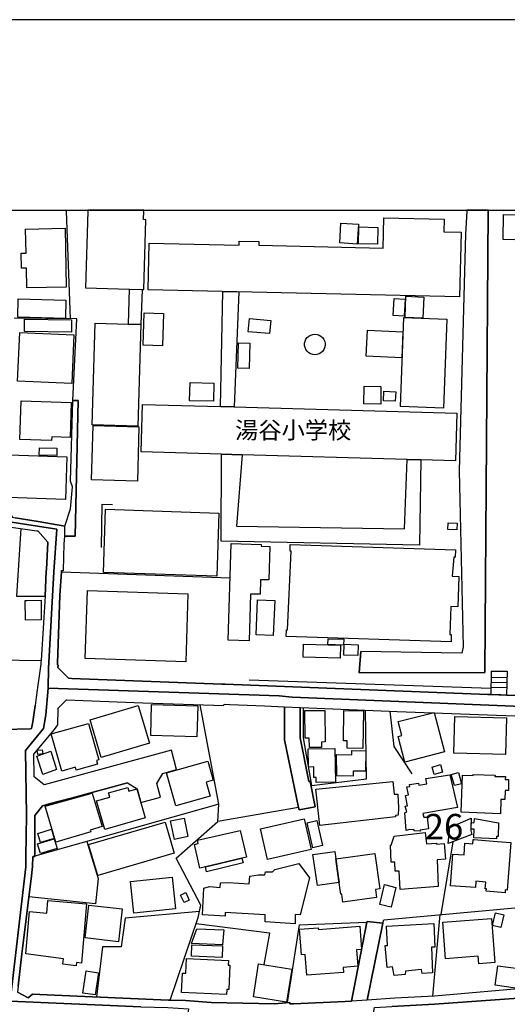
# Model space of a CAD drawing. Extents: x -10 to 410, y -24 to 273.
# Drawn here: x 268 to 328, y 152 to 273 of the extents above; entities that cross this region are included whole.
import ezdxf

# ---------------------------------------------------------------- set-up
doc = ezdxf.new("R2010")
doc.units = 0
doc.linetypes.add('AI9-LType1', pattern=[4.233333, 4.233333])
for name, color, linetype in [('01_CYUKI_PNT', 2, 'Continuous'), ('02_GAIKU_POLY', 6, 'Continuous'), ('05_DM_LINE', 7, 'Continuous'), ('06_HOUSE_POLY', 160, 'Continuous'), ('08_ROAD_LINE', 3, 'Continuous'), ('09_ROAD_POLY', 5, 'Continuous'), ('11_KOCHI_POLY', 6, 'Continuous'), ('印刷レイアウト', 1, 'Continuous'), ('印刷用フレーム', 1, 'Continuous'), ('背景', 3, 'Continuous')]:
    doc.layers.add(name, color=color, linetype=linetype)
doc.styles.add('STD', font='txt')

msp = doc.modelspace()

# ---------------------------------------------------------------- linework, layer by layer
at = {"layer": '02_GAIKU_POLY', "color": 31, "linetype": 'AI9-LType1'}
for points in [[(330.367087, 188.361457), (301.096522, 189.568446), (299.487318, 189.748108), (271.013604, 190.677767), (271.06907, 193.095879), (271.719504, 205.045021), (272.065392, 210.310677), (264.895459, 211.408285), (265.779126, 235.34188), (257.242179, 235.541178), (242.958813, 235.970782), (240.993042, 236.912154), (240.562405, 238.048863), (240.861095, 249.647122)], [(264.895459, 211.408285), (272.065392, 210.310677), (271.719504, 205.045021), (271.06907, 193.095879), (271.013604, 190.677767), (270.741097, 187.396658), (270.42966, 185.689613), (268.230311, 182.974706), (268.357435, 174.994314), (268.283021, 169.896606), (268.276131, 168.630878), (266.332753, 152.06841)], [(282.444086, 151.384903), (266.332753, 152.06841), (268.276131, 168.630878), (268.283021, 169.896606), (268.357435, 174.994314), (268.230311, 182.974706), (270.42966, 185.689613), (270.741097, 187.396658), (271.013604, 190.677767), (299.487318, 189.748108), (301.096522, 189.568446), (330.367087, 188.361457)], [(334.132576, 152.810655), (318.635503, 151.697373), (313.361062, 151.400578)]]:
    msp.add_lwpolyline(points, dxfattribs=at)
for points in [[(288.316252, 151.111362), (284.915942, 126.064484), (284.427772, 122.994387), (283.615074, 116.666092), (283.027341, 112.349731), (282.491973, 108.115365), (281.100499, 97.892733), (261.339776, 99.998031), (261.428659, 101.033282), (261.638466, 103.466897), (262.245836, 110.44735), (263.592524, 124.509885), (264.842749, 139.388736), (264.845505, 141.931733), (265.360202, 147.689521), (266.086773, 149.974653), (266.18358, 150.79114), (266.332753, 152.06841), (282.444086, 151.384903), (285.772393, 151.279483), (288.316252, 151.111362)], [(334.084001, 152.537287), (333.518316, 149.900583), (332.920936, 145.556662), (323.723565, 93.920193), (321.923847, 94.002186), (301.715606, 95.423977), (303.372008, 105.443349), (307.366941, 129.599669), (311.225448, 151.291196), (313.361062, 151.400578), (318.635503, 151.697373), (334.132576, 152.810655), (334.084001, 152.537287)]]:
    msp.add_lwpolyline(points, close=True, dxfattribs=at)
at = {"layer": '05_DM_LINE', "color": 253}
for p, q in [((273.277032, 249.647122), (273.277376, 249.592)), ((273.277376, 249.541185), (273.277376, 249.592)), ((273.772437, 236.252074), (273.277376, 249.541185)), ((293.447032, 204.267635), (272.652091, 204.970779)), ((270.43724, 198.732572), (270.137516, 194.091857)), ((257.337609, 194.267729), (270.137516, 194.091857)), ((325.597697, 192.787199), (325.547743, 189.880916)), ((325.582883, 192.045125), (327.552789, 192.013775)), ((325.597697, 192.787199), (327.567258, 192.787199)), ((327.567258, 192.787199), (327.517649, 189.81856)), ((295.777295, 191.705094), (325.562212, 190.685691)), ((325.562212, 190.795072), (327.532118, 190.763722)), ((325.572203, 191.420013), (327.542798, 191.388835)), ((325.547743, 189.880916), (327.517649, 189.81856)), ((292.062448, 176.373214), (269.387519, 169.970848)), ((320.892386, 171.720785), (319.417885, 162.751995)), ((318.417773, 152.670095), (319.327968, 162.748206))]:
    msp.add_line(p, q, dxfattribs=at)
for points in [[(265.967573, 218.33017), (265.802553, 214.283217), (265.741919, 212.881063), (266.61215, 211.783283), (266.958038, 211.705252), (269.777159, 211.248088), (273.083073, 210.662249), (273.757623, 212.810611), (274.002913, 215.525518), (273.782083, 216.212987), (274.062514, 226.170002), (274.537937, 236.240361), (266.828158, 236.341819)], [(277.597526, 208.04501), (277.672629, 213.373195), (278.953171, 213.353558)], [(267.652224, 210.376995), (267.127881, 202.033318), (270.652214, 202.021605)], [(270.652214, 202.021605), (270.78795, 205.115301), (270.797597, 205.318389), (270.9919, 208.677874), (269.752699, 210.087952)], [(272.672762, 205.212969), (272.657259, 205.041059), (272.467779, 202.130987), (272.157031, 193.75596), (272.147385, 193.541158), (272.232134, 193.537196), (272.217665, 193.220764), (273.502686, 191.92782), (273.912996, 191.888718), (292.437275, 191.166109), (292.772483, 191.158358), (292.847586, 191.158358), (325.187386, 189.896592), (325.547743, 189.880916)], [(287.997925, 193.919946), (275.582834, 194.326295), (275.872911, 202.736462), (288.222545, 202.322362), (287.997925, 193.919946)], [(327.517649, 189.81856), (330.837687, 189.697293), (345.377713, 188.951257), (346.918015, 188.892691), (348.157216, 189.212912), (365.147393, 193.533407), (365.56735, 193.65054), (365.50775, 193.865342), (366.482368, 195.408228)], [(256.987242, 188.47859), (256.906972, 187.150506), (256.887679, 186.330229), (257.962893, 185.466888), (258.517554, 185.486353), (259.427748, 185.502028), (259.712657, 185.50599), (265.527289, 185.568518), (268.977553, 185.685651), (269.132582, 186.505929), (269.39751, 188.541119)], [(286.067293, 152.197428), (289.517556, 162.396634), (289.822103, 163.912131), (286.802477, 169.697308), (291.912931, 174.212967), (292.062448, 176.373214), (289.748033, 188.631036)], [(297.687256, 188.482552), (300.127762, 188.37317), (300.137408, 184.30279), (301.873047, 175.963075), (291.912931, 174.212967)], [(302.427707, 188.27154), (302.437354, 184.572369), (303.457791, 178.67781), (310.227403, 179.490336), (310.137486, 187.963032)], [(313.11715, 187.845898), (313.617033, 183.463048), (315.812248, 180.107525)], [(275.762668, 171.7716), (277.18756, 167.193412), (276.857175, 164.056825), (268.632699, 164.919994)], [(310.328, 152.17004), (312.277235, 161.705203), (312.373009, 162.115342), (335.277382, 164.193423)], [(289.667763, 163.130956), (280.502775, 162.295003), (280.017361, 158.767742), (277.702946, 158.771532), (276.962939, 152.58793)], [(289.267442, 161.646636), (298.282224, 160.513717), (298.252941, 160.216922), (297.60733, 156.572355)], [(300.512579, 151.888748), (301.977433, 161.470764), (310.302507, 161.806833), (308.397369, 152.076333)], [(267.777281, 157.916115), (267.317361, 153.900511), (267.23709, 153.158266), (268.557595, 152.466835), (269.082973, 152.920037), (271.788062, 152.810655), (285.852319, 152.201218), (286.067293, 152.197428)]]:
    msp.add_lwpolyline(points, dxfattribs=at)
at = {"layer": '06_HOUSE_POLY', "color": 255}
for points in [[(275.626931, 240.084054), (281.041933, 239.912316), (282.597393, 239.8615), (282.792041, 239.857539), (283.072127, 248.466832), (282.767581, 248.478545), (282.801687, 249.544975), (282.800998, 249.647122), (275.924588, 249.647122), (275.921832, 249.544975)], [(329.926804, 245.959147), (327.067375, 246.029427), (327.147301, 249.10762), (330.001907, 249.037168), (329.926804, 245.959147)], [(321.72162, 238.947344), (283.341534, 239.818437), (283.472447, 245.584148), (294.55153, 245.334035), (294.562554, 245.83409), (296.987212, 245.779313), (296.977566, 245.31457), (312.301695, 244.962998), (312.387478, 248.693519), (319.801668, 248.521609), (319.767562, 246.986475), (321.892497, 246.939621), (321.72162, 238.947344)], [(309.107403, 245.474767), (306.952151, 245.603613), (307.102357, 248.037229), (309.251752, 247.908382), (309.107403, 245.474767)], [(268.392575, 240.048914), (268.347445, 242.501994), (267.722504, 242.486491), (267.687364, 244.349771), (268.287155, 244.357522), (268.232378, 247.31462), (273.107189, 247.408327), (273.251883, 240.146582), (268.392575, 240.048914)], [(311.586838, 245.439627), (309.246929, 245.509907), (309.307563, 247.603663), (311.657118, 247.529422), (311.586838, 245.439627)], [(281.041933, 239.912316), (282.597393, 239.8615), (282.41687, 235.552892), (280.932378, 235.591821), (281.041933, 239.912316)], [(292.237115, 225.420005), (292.542006, 239.607597), (294.497097, 239.564533), (293.952083, 225.369189), (292.237115, 225.420005)], [(273.142329, 236.283252), (267.261551, 236.431736), (267.322184, 238.709116), (273.201929, 238.55667), (273.142329, 236.283252)], [(314.89723, 236.587971), (313.537107, 236.658251), (313.64735, 238.748218), (315.011608, 238.673976), (314.89723, 236.587971)], [(317.176506, 236.322354), (314.99197, 236.420022), (315.107381, 239.021586), (317.291916, 238.923918), (317.176506, 236.322354)], [(285.112313, 232.904475), (282.71177, 232.982506), (282.84165, 236.978644), (285.247016, 236.896651), (285.112313, 232.904475)], [(273.876823, 234.591882), (268.081828, 234.693513), (268.107322, 236.216934), (273.90714, 236.111342), (273.876823, 234.591882)], [(282.41687, 235.552892), (282.046867, 223.009816), (276.452032, 223.173975), (276.822035, 235.713089), (280.932378, 235.591821), (282.41687, 235.552892)], [(298.307373, 234.419972), (295.682555, 234.658373), (295.832072, 236.279462), (298.461713, 236.03331), (298.307373, 234.419972)], [(319.721398, 225.224668), (314.421807, 225.423966), (314.836941, 236.408309), (320.142388, 236.209182), (319.721398, 225.224668)], [(273.932633, 228.279434), (267.251904, 228.564516), (267.506841, 234.548991), (274.192394, 234.263737), (273.932633, 228.279434)], [(314.586827, 231.447371), (310.207077, 231.646498), (310.35246, 234.834073), (314.73221, 234.638736), (314.586827, 231.447371)], [(295.796587, 230.107574), (294.39719, 230.146503), (294.482284, 233.279473), (295.881681, 233.23641), (295.796587, 230.107574)], [(291.397201, 226.068544), (288.447165, 226.134862), (288.497119, 228.37314), (291.451978, 228.302861), (291.397201, 226.068544)], [(311.991981, 225.732475), (309.917, 225.771577), (309.956963, 227.919938), (312.031944, 227.877047), (311.991981, 225.732475)], [(313.796867, 226.072333), (312.322021, 226.146575), (312.381622, 227.330138), (313.862324, 227.252106), (313.796867, 226.072333)], [(271.442174, 221.22474), (267.537158, 221.349797), (267.687364, 226.12711), (273.846506, 225.939525), (273.711803, 221.6037), (271.456988, 221.67398), (271.442174, 221.22474)], [(292.237115, 225.420005), (293.952083, 225.369189), (321.39158, 224.599727), (321.22656, 218.732558), (316.937416, 218.853653), (315.266545, 218.896544), (294.937381, 219.474631), (292.381809, 219.545083), (282.456833, 219.822413), (282.621853, 225.689583), (292.237115, 225.420005)], [(282.011727, 216.228662), (276.346612, 216.392649), (276.541949, 223.068555), (282.207064, 222.904396), (282.011727, 216.228662)], [(272.072282, 219.373173), (269.921853, 219.412275), (269.942179, 220.322469), (272.096398, 220.267692), (272.072282, 219.373173)], [(273.147496, 213.974708), (266.04681, 214.212937), (266.227333, 219.474631), (273.326986, 219.232441), (273.147496, 213.974708)], [(292.381809, 219.545083), (294.937381, 219.474631), (294.226313, 210.677924), (314.921691, 210.334104), (315.266545, 218.896544), (316.937416, 218.853653), (316.756548, 208.306665), (292.331855, 208.814472), (292.381809, 219.545083)], [(291.786841, 204.486399), (277.822146, 204.963028), (278.081906, 212.759795), (292.051769, 212.287128), (291.786841, 204.486399)], [(321.371943, 210.193544), (320.277091, 210.244187), (320.317399, 211.091852), (321.421897, 211.033286), (321.371943, 210.193544)], [(295.782118, 196.537185), (293.206909, 196.619179), (293.58208, 208.509926), (297.256619, 208.39262), (297.246973, 208.205207), (298.336656, 208.174029), (298.226413, 204.029407), (297.167046, 204.056795), (297.121916, 202.259833), (295.942315, 202.287222), (295.782118, 196.537185)], [(320.666732, 196.412128), (300.351348, 197.068419), (300.376842, 197.876983), (300.516368, 197.873193), (300.961819, 207.564591), (300.831939, 207.568381), (300.857433, 208.412257), (321.2021, 207.759928), (321.171783, 206.834059), (320.997116, 206.838021), (320.786966, 204.494322), (321.607243, 204.462972), (321.487354, 200.728661), (320.626769, 200.752087), (320.516526, 197.318533), (320.697049, 197.314571), (320.666732, 196.412128)], [(268.206885, 199.087934), (268.202062, 201.48641), (268.391542, 201.48262), (268.391542, 201.513798), (270.157153, 201.521549), (270.1668, 199.091896), (268.206885, 199.087934)], [(298.756613, 197.158336), (296.636502, 197.252043), (296.827016, 201.58804), (298.947127, 201.498123), (298.756613, 197.158336)], [(307.006584, 194.392613), (302.447, 194.51767), (302.487307, 196.091907), (307.051714, 195.96685), (307.006584, 194.392613)], [(307.426541, 196.00199), (305.49212, 196.064518), (305.51658, 196.779376), (307.456858, 196.709096), (307.426541, 196.00199)], [(309.186296, 194.705256), (307.442388, 194.767612), (307.491998, 196.10362), (309.237283, 196.03334), (309.186296, 194.705256)], [(277.566176, 182.134964), (276.186415, 186.787221), (282.106467, 188.54887), (283.492084, 183.888862), (277.566176, 182.134964)], [(289.336689, 184.677789), (283.652281, 184.834024), (283.761491, 188.658252), (289.447276, 188.498227), (289.336689, 184.677789)], [(303.202165, 183.349704), (303.19114, 184.50984), (302.701937, 184.498127), (302.657151, 187.912217), (305.112126, 187.943395), (305.16208, 184.045097), (304.706982, 184.037173), (304.716629, 183.369341), (303.202165, 183.349704)], [(309.80159, 183.240323), (307.856489, 183.279424), (307.871992, 184.177905), (307.407248, 184.181695), (307.456858, 187.912217), (309.87187, 187.877077), (309.80159, 183.240323)], [(314.981291, 181.533278), (314.136553, 184.712929), (314.596474, 184.834024), (314.152056, 186.548992), (318.58176, 187.697415), (319.851622, 182.818471), (314.981291, 181.533278)], [(327.391558, 182.50979), (321.011586, 182.677911), (321.13182, 187.193397), (327.516615, 187.017697), (327.391558, 182.50979)], [(272.681375, 180.439632), (271.381885, 185.037284), (275.976609, 186.33798), (277.246815, 181.84971), (276.976375, 181.771506), (277.112112, 181.314514), (274.471446, 180.564517), (274.371883, 180.920051), (272.681375, 180.439632)], [(270.34181, 180.048958), (269.612139, 182.29895), (271.331931, 182.892712), (272.056434, 180.642721), (270.34181, 180.048958)], [(269.742019, 182.498077), (269.676562, 183.02931), (270.27153, 183.091839), (270.34181, 182.564567), (269.742019, 182.498077)], [(304.051725, 179.037134), (304.041734, 179.67396), (303.761648, 179.662246), (303.737188, 180.955191), (303.091577, 180.939516), (303.046791, 183.177794), (306.351326, 183.228609), (306.407137, 179.068484), (304.051725, 179.037134)], [(308.591672, 179.830195), (306.591794, 179.869297), (306.546663, 182.50979), (308.426652, 182.47465), (308.436298, 182.99417), (310.161947, 182.962992), (310.121984, 180.427919), (308.596495, 180.455135), (308.591672, 179.830195)], [(286.747011, 176.146526), (285.586702, 180.240333), (290.676487, 181.677799), (291.341734, 179.334101), (290.492174, 179.087949), (290.981377, 177.349726), (286.747011, 176.146526)], [(318.601397, 180.029321), (318.336814, 180.943477), (319.351394, 181.244234), (319.617011, 180.33025), (318.601397, 180.029321)], [(316.876782, 173.056793), (316.111282, 173.064544), (316.131608, 173.189601), (315.586938, 173.259881), (315.127018, 173.107608), (314.987147, 175.306784), (315.206944, 175.42788), (315.011608, 176.127062), (315.292038, 176.173915), (315.051571, 177.42793), (315.407104, 177.537139), (315.231405, 178.498149), (315.591762, 178.548964), (315.526305, 178.787192), (316.651128, 178.963064), (316.691436, 178.709161), (317.691203, 178.877109), (317.561323, 179.537189), (320.526172, 179.990392), (321.457037, 175.9474), (317.191319, 175.209116), (317.301562, 174.767627), (317.701883, 174.77934), (317.891363, 173.318448), (316.851633, 173.177888), (316.876782, 173.056793)], [(321.077043, 178.654384), (320.691192, 180.044996), (321.59174, 180.287187), (321.971734, 178.896574), (321.077043, 178.654384)], [(326.746981, 175.193441), (321.926603, 175.365351), (322.0868, 179.943538), (323.391458, 179.896513), (323.396281, 180.02157), (326.082077, 179.943538), (326.07691, 179.795055), (327.356418, 179.77938), (327.346427, 179.412305), (327.756738, 179.404381), (327.726421, 178.044946), (327.341604, 178.05666), (327.296818, 176.923912), (326.811404, 176.943549), (326.746981, 175.193441)], [(304.476506, 173.724797), (303.987302, 178.216857), (313.501967, 179.181828), (313.646316, 177.60363), (314.122084, 177.599668), (314.171693, 175.896585), (314.151367, 175.017741), (313.811336, 174.974677), (313.811336, 174.795015), (304.476506, 173.724797)], [(271.976508, 171.693396), (270.657037, 176.1231), (276.447209, 177.724725), (277.666772, 173.615415), (276.211909, 173.177888), (276.271509, 172.974799), (271.976508, 171.693396)], [(277.991989, 173.228703), (276.966729, 176.759926), (278.60625, 177.232593), (278.457077, 177.748151), (280.831782, 178.431831), (280.961662, 177.978628), (281.926633, 178.25992), (282.957061, 174.669958), (277.991989, 173.228703)], [(277.116935, 167.580124), (276.006581, 171.392639), (285.451999, 174.142687), (286.556497, 170.330172), (277.116935, 167.580124)], [(286.577167, 172.021541), (286.106223, 174.322348), (287.766414, 174.658245), (288.231158, 172.365362), (286.577167, 172.021541)], [(298.03211, 169.556748), (297.167046, 173.337912), (302.551731, 174.57229), (303.421617, 170.795087), (298.03211, 169.556748)], [(303.616954, 170.982501), (302.916911, 174.080158), (304.141642, 174.357488), (304.841686, 171.263793), (303.616954, 170.982501)], [(320.327045, 171.498231), (320.526172, 173.509823), (323.131698, 174.654456), (323.106204, 173.123111), (323.211968, 172.642692), (320.327045, 171.498231)], [(326.271213, 172.099745), (323.456915, 172.224802), (323.501701, 173.302772), (323.141344, 173.283308), (323.136521, 174.080158), (323.496878, 174.11926), (323.546832, 174.615354), (326.532007, 174.068445), (326.46655, 172.39275), (326.26639, 172.39275), (326.271213, 172.099745)], [(270.086873, 171.627078), (269.742019, 172.752074), (271.411857, 173.267632), (271.761534, 172.146598), (270.086873, 171.627078)], [(294.901207, 169.689556), (290.386754, 168.638802), (289.721506, 168.482567), (289.041789, 171.408314), (289.496886, 171.517696), (289.406969, 171.91216), (294.671764, 173.138786), (295.447255, 169.814613), (294.901207, 169.689556)], [(314.39149, 165.830188), (314.256787, 168.107568), (313.796867, 168.087931), (313.746913, 169.228602), (313.286993, 169.209138), (313.207067, 171.314608), (313.301807, 171.314608), (313.67181, 172.423928), (317.492076, 172.869207), (317.631603, 171.490308), (318.881828, 171.537161), (318.881828, 171.443454), (319.821994, 171.509945), (319.961865, 169.564499), (318.961754, 169.49043), (319.091634, 166.2169), (314.39149, 165.830188)], [(270.066203, 170.295032), (269.716526, 171.466881), (271.766357, 172.072356), (272.112245, 170.896545), (270.066203, 170.295032)], [(327.321278, 165.431763), (324.996872, 165.619176), (325.016509, 165.923895), (324.876983, 165.931818), (324.936583, 166.763809), (323.721498, 166.849764), (323.666721, 166.08013), (320.591629, 166.306817), (320.886529, 170.213038), (322.261466, 170.107446), (322.372054, 171.545085), (323.331858, 171.474805), (323.371821, 172.002077), (323.492055, 171.994325), (326.346661, 171.779351), (328.037169, 171.646543), (327.586895, 165.771621), (327.351595, 165.795048), (327.321278, 165.431763)], [(306.45778, 169.607563), (306.758537, 167.466953), (306.867057, 166.697319), (304.191252, 166.32232), (303.651405, 170.162223), (306.326866, 170.544973), (306.45778, 169.607563)], [(306.45778, 169.607563), (311.282292, 170.295032), (311.896208, 165.931818), (311.341547, 165.853615), (311.476595, 164.834039), (307.336968, 164.279378), (307.201921, 165.267776), (307.07204, 165.248139), (306.758537, 167.466953), (306.45778, 169.607563)], [(301.4462, 161.615286), (297.742033, 161.853687), (297.746856, 162.716855), (292.816235, 163.021574), (292.826915, 162.545117), (290.026397, 162.716855), (290.181426, 166.013812), (290.891461, 166.209148), (292.221612, 166.088053), (292.247106, 166.654427), (293.231369, 166.709032), (295.782118, 166.556759), (295.881681, 167.466953), (296.921756, 167.66229), (297.711716, 167.638691), (297.781996, 168.037288), (298.671864, 168.013862), (298.947127, 168.32237), (301.907153, 169.068405), (303.216634, 167.267654), (302.061494, 162.69739), (301.466526, 162.740282), (301.4462, 161.615286)], [(294.901207, 169.689556), (295.041767, 169.115259), (290.52628, 168.017651), (290.386754, 168.638802), (294.901207, 169.689556)], [(281.561453, 162.927867), (281.166989, 166.838051), (286.306383, 167.357571), (286.70188, 163.447388), (281.561453, 162.927867)], [(313.291816, 163.642725), (311.876915, 163.978621), (312.461892, 166.439625), (313.876793, 166.103556), (313.291816, 163.642725)], [(287.761591, 164.224773), (287.31614, 165.162184), (287.966574, 165.474654), (288.407202, 164.529492), (287.761591, 164.224773)], [(274.466623, 156.412158), (272.816423, 156.642635), (272.911852, 157.302888), (268.256839, 157.912153), (268.716759, 163.123204), (270.85134, 162.931657), (270.9919, 164.502104), (275.756812, 164.080252), (275.106377, 156.744265), (274.5214, 156.822297), (274.466623, 156.412158)], [(279.686287, 159.396644), (275.572154, 159.869312), (276.036898, 163.920055), (280.151375, 163.443426), (279.686287, 159.396644)], [(326.816227, 161.158294), (325.792, 161.404446), (326.162004, 162.966969), (327.186575, 162.728569), (326.816227, 161.158294)], [(313.63667, 155.248233), (313.452013, 156.283312), (312.791933, 156.216821), (312.561456, 158.927767), (312.821216, 158.927767), (312.721653, 161.337956), (318.541797, 161.662139), (318.686491, 158.732602), (318.246897, 158.744316), (318.386768, 155.54899), (317.086933, 155.474748), (317.036979, 155.962918), (315.051571, 155.767753), (315.001961, 155.357614), (313.63667, 155.248233)], [(324.101492, 156.670024), (324.026389, 157.615358), (319.997005, 157.298926), (319.646294, 161.802871), (325.651096, 162.271577), (326.07691, 156.818507), (324.101492, 156.670024)], [(292.486195, 159.002009), (288.681432, 159.162206), (289.34668, 160.998097), (292.657072, 160.857537), (292.486195, 159.002009)], [(302.872125, 155.263736), (302.676788, 157.822408), (302.221691, 157.787268), (301.981223, 160.955206), (304.301495, 161.127116), (304.316309, 160.908352), (309.407126, 161.299026), (309.6221, 158.447348), (309.031955, 158.404457), (309.186296, 156.365305), (307.376931, 156.228535), (307.421718, 155.607556), (302.872125, 155.263736)], [(292.446232, 157.455161), (288.676609, 157.599683), (288.731386, 159.021646), (292.501698, 158.877124), (292.446232, 157.455161)], [(292.991935, 152.869222), (287.466691, 153.138801), (287.582102, 155.529352), (287.966574, 155.509888), (288.056491, 157.341989), (293.226546, 157.084124), (293.196229, 156.498113), (293.416715, 156.490362), (293.28718, 153.513799), (293.021219, 153.521551), (292.991935, 152.869222)], [(276.816178, 152.849757), (275.301714, 153.064559), (275.691355, 155.794969), (277.211675, 155.580168), (276.816178, 152.849757)], [(300.386488, 151.939563), (296.306462, 152.580178), (296.952072, 156.677775), (301.032099, 156.03337), (300.386488, 151.939563)], [(328.626969, 153.662283), (326.082077, 154.029358), (326.412118, 156.443509), (328.971479, 156.087975), (328.626969, 153.662283)]]:
    msp.add_lwpolyline(points, close=True, dxfattribs=at)
at = {"layer": '08_ROAD_LINE', "color": 253}
for p, q in [((322.594607, 249.647122), (322.59254, 249.592)), ((322.59254, 249.592), (322.59254, 249.541185)), ((325.24423, 249.647122), (325.242163, 249.592)), ((325.242163, 249.592), (325.242163, 249.541185)), ((274.702957, 226.181715), (274.062514, 226.170002)), ((270.652214, 202.021605), (270.43724, 198.732572)), ((270.43724, 198.732572), (270.137516, 194.091857)), ((309.327889, 192.576359), (309.53804, 195.205139)), ((297.687256, 188.482552), (300.127762, 188.37317)), ((285.162956, 180.162302), (286.817291, 180.627045)), ((282.447187, 176.576302), (284.867022, 177.216918)), ((301.873047, 175.963075), (301.932647, 175.685745)), ((301.932647, 175.685745), (303.917711, 176.033355)), ((310.302507, 161.806833), (308.397369, 152.076333)), ((310.322144, 161.912253), (310.302507, 161.806833)), ((312.277235, 161.705203), (310.322144, 161.912253)), ((310.328, 152.17004), (312.277235, 161.705203))]:
    msp.add_line(p, q, dxfattribs=at)
for points in [[(325.242163, 249.541185), (324.817383, 192.595824), (309.327889, 192.576359)], [(322.59254, 249.541185), (322.46266, 246.697431), (321.667877, 217.482505), (322.147434, 195.79115), (321.997917, 194.998089), (309.53804, 195.205139)], [(273.062402, 209.435623), (274.32813, 209.416158), (274.702957, 226.181715)], [(273.083073, 210.662249), (273.757623, 212.810611), (274.002913, 215.525518), (273.782083, 216.212987), (274.062514, 226.170002)], [(265.967573, 218.33017), (265.802553, 214.283217), (265.741919, 212.881063), (266.61215, 211.783283), (266.958038, 211.705252), (269.777159, 211.248088), (273.083073, 210.662249)], [(256.987242, 188.47859), (257.102308, 190.302768), (258.227477, 209.037198), (258.247803, 209.591858), (259.427748, 210.502052), (259.712657, 210.720816), (260.292811, 210.748204), (263.772358, 210.951293), (266.732384, 210.506014), (269.612139, 210.103627), (269.752699, 210.087952)], [(270.652214, 202.021605), (270.78795, 205.115301), (270.797597, 205.318389), (270.9919, 208.677874), (269.752699, 210.087952)], [(272.672762, 205.212969), (272.892559, 205.201256), (272.977308, 208.490289), (273.062402, 209.435623)], [(272.672762, 205.212969), (272.657259, 205.041059), (272.467779, 202.130987), (272.157031, 193.75596), (272.147385, 193.541158), (272.232134, 193.537196), (272.217665, 193.220764), (273.502686, 191.92782), (273.912996, 191.888718), (292.437275, 191.166109), (292.772483, 191.158358), (292.847586, 191.158358), (325.187386, 189.896592), (325.547743, 189.880916)], [(270.137516, 194.091857), (270.123047, 193.837953), (270.097553, 193.65054), (269.652102, 190.470717), (269.52739, 189.517631), (269.39751, 188.541119)], [(327.517649, 189.81856), (330.837687, 189.697293), (345.377713, 188.951257), (346.918015, 188.892691), (348.157216, 189.212912), (365.147393, 193.533407), (365.56735, 193.65054), (365.50775, 193.865342)], [(302.072173, 188.287215), (303.157034, 188.240362), (314.027344, 187.810586), (330.742258, 187.177894), (336.932406, 187.013736), (345.312256, 186.775507), (347.632872, 186.68559), (347.592565, 186.853711), (348.687416, 187.115366), (365.647276, 191.568496), (367.337785, 191.9981), (367.482134, 191.61535), (367.537945, 190.451252), (366.852371, 184.873126), (365.70791, 183.630996), (357.012489, 181.420106), (354.717711, 180.787242), (352.277205, 180.22862), (349.30271, 179.408343), (340.578006, 177.185739), (337.427466, 176.32636), (336.937229, 173.291059)], [(327.517649, 189.81856), (326.782121, 189.841987), (325.547743, 189.880916)], [(269.39751, 188.541119), (269.132582, 186.505929), (268.977553, 185.685651), (268.857319, 185.681689)], [(286.817291, 180.627045), (286.212676, 183.017597), (270.53198, 178.771517), (269.292779, 179.751991), (269.267285, 182.552854), (271.797708, 185.572308), (272.212842, 186.142643), (272.257628, 188.103592), (272.187348, 188.177833), (273.257739, 189.236511), (273.297702, 189.232549), (275.317217, 189.146594), (282.672841, 188.857551), (292.682566, 188.541119), (292.687389, 188.697354), (293.412926, 188.666176), (297.687256, 188.482552)], [(300.127762, 188.37317), (300.137408, 184.30279), (301.873047, 175.963075)], [(303.917711, 176.033355), (303.297594, 179.181828), (303.127751, 179.146516), (302.062527, 184.533267), (302.072173, 188.287215)], [(259.427748, 185.502028), (259.712657, 185.50599), (265.527289, 185.568518), (268.857319, 185.681689)], [(284.867022, 177.216918), (284.422605, 178.908287), (285.162956, 180.162302)], [(280.802498, 178.986491), (273.862354, 177.095822), (271.137627, 176.408354), (270.297713, 176.142737), (269.37305, 174.990352), (269.387519, 169.892645), (269.262462, 169.896606), (269.107433, 169.896606), (269.072293, 168.658267), (268.953092, 167.537233), (267.852384, 158.572405), (267.777281, 157.916115)], [(280.802498, 178.986491), (282.00277, 178.26371), (282.447187, 176.576302)], [(336.647496, 171.880981), (336.642329, 171.861344), (334.242131, 158.365355), (333.78221, 155.412219), (333.587907, 154.697362), (332.087912, 153.802843), (330.84251, 153.736353), (318.637571, 152.681809), (313.74209, 152.419982), (310.328, 152.17004)], [(267.777281, 157.916115), (267.317361, 153.900511), (267.23709, 153.158266), (268.557595, 152.466835), (269.082973, 152.920037), (271.788062, 152.810655), (285.852319, 152.201218), (286.067293, 152.197428)], [(286.067293, 152.197428), (287.937291, 152.138862), (291.083008, 151.916136), (298.92749, 151.716838), (300.797833, 151.916136), (300.802656, 151.736475), (301.267399, 151.751978), (307.627734, 152.037231), (308.397369, 152.076333)]]:
    msp.add_lwpolyline(points, dxfattribs=at)
at = {"layer": '09_ROAD_POLY', "color": 7}
for points in [[(322.59254, 249.541185), (322.46266, 246.697431), (321.667877, 217.482505), (322.147434, 195.79115), (321.997917, 194.998089), (309.53804, 195.205139), (309.327889, 192.576359), (324.817383, 192.595824), (325.242163, 249.541185), (325.242163, 249.592), (325.24423, 249.647122), (322.594607, 249.647122), (322.59254, 249.592)], [(274.702957, 226.181715), (274.32813, 209.416158), (273.062402, 209.435623), (273.061369, 209.427871), (273.082039, 210.662249), (273.083073, 210.662249), (273.757623, 212.810611), (274.002913, 215.525518), (273.782083, 216.212987), (274.062514, 226.170002), (274.702957, 226.181715)], [(300.127762, 188.37317), (302.072173, 188.287215), (302.062527, 184.533267), (303.127751, 179.146516), (303.297594, 179.181828), (303.917711, 176.033355), (301.932647, 175.685745), (301.873047, 175.963075), (300.137408, 184.30279), (300.127762, 188.37317)], [(310.322144, 161.912253), (312.277235, 161.705203), (310.328, 152.174002), (308.397369, 152.076333), (310.302507, 161.806833), (310.322144, 161.912253)]]:
    msp.add_lwpolyline(points, close=True, dxfattribs=at)
for points in [[(330.837687, 189.697293), (327.517649, 189.81856), (326.782121, 189.841987), (325.547743, 189.880916), (325.187386, 189.896592), (292.847586, 191.158358), (292.772483, 191.158358), (292.437275, 191.166109), (273.912996, 191.888718), (273.502686, 191.92782), (272.217665, 193.220764), (272.232134, 193.537196), (272.147385, 193.541158), (272.157031, 193.75596), (272.467779, 202.130987), (272.657259, 205.041059), (272.672762, 205.212969), (272.892559, 205.201256), (272.977308, 208.490289), (273.061369, 209.427871), (273.082039, 210.662249), (269.777159, 211.248088), (266.958038, 211.705252)], [(266.732384, 210.506014), (269.612139, 210.103627), (269.752699, 210.087952), (270.9919, 208.677874), (270.797597, 205.318389), (270.78795, 205.115301), (270.652214, 202.021605), (270.43724, 198.732572), (270.137516, 194.091857), (270.123047, 193.837953), (270.097553, 193.65054), (269.652102, 190.470717), (269.52739, 189.517631), (269.39751, 188.541119), (269.132582, 186.505929), (268.977553, 185.685651), (268.857319, 185.681689), (265.527289, 185.568518)], [(267.317361, 153.900511), (267.777281, 157.916115), (267.852384, 158.572405), (268.953092, 167.537233), (269.072293, 168.658267), (269.107433, 169.896606), (269.262462, 169.896606), (269.387519, 169.892645), (269.37305, 174.990352), (270.297713, 176.142737), (271.137627, 176.408354), (273.862354, 177.095822), (280.802498, 178.986491), (282.00277, 178.26371), (282.447187, 176.576302), (284.867022, 177.216918), (284.422605, 178.908287), (285.162956, 180.162302), (286.817291, 180.627045), (286.212676, 183.017597), (270.53198, 178.771517), (269.292779, 179.751991), (269.267285, 182.552854), (271.797708, 185.572308), (272.212842, 186.142643), (272.257628, 188.103592), (272.187348, 188.177833), (273.257739, 189.236511), (273.297702, 189.232549), (275.317217, 189.146594), (282.672841, 188.857551), (292.682566, 188.541119), (292.687389, 188.697354), (293.412926, 188.666176), (297.687256, 188.482552), (300.127762, 188.37317), (302.072173, 188.287215), (303.157034, 188.240362), (314.027344, 187.810586), (330.742258, 187.177894)], [(330.84251, 153.736353), (318.637571, 152.681809), (313.74209, 152.419982), (310.328, 152.17004), (310.328, 152.174002), (308.397369, 152.076333), (307.627734, 152.037231), (301.267399, 151.751978), (300.802656, 151.736475), (300.797833, 151.916136), (298.92749, 151.716838), (291.083008, 151.916136), (287.937291, 152.138862), (286.067293, 152.197428), (285.852319, 152.201218), (271.788062, 152.810655), (269.082973, 152.920037), (268.557595, 152.466835), (267.23709, 153.158266)]]:
    msp.add_lwpolyline(points, dxfattribs=at)
at = {"layer": '11_KOCHI_POLY', "color": 7}
msp.add_lwpolyline([(304.137508, 231.838045), (303.872925, 231.810657), (303.612131, 231.841835), (303.357194, 231.920039), (303.127751, 232.056809), (302.932414, 232.236471), (302.777384, 232.451272), (302.672654, 232.697424), (302.617188, 232.955117), (302.617188, 233.220907), (302.672654, 233.482562), (302.782208, 233.72079), (302.942405, 233.935592), (303.137741, 234.111464), (303.367185, 234.248234), (303.622811, 234.326265), (303.887739, 234.353654), (304.152322, 234.322304), (304.402091, 234.24031), (304.632568, 234.107502), (304.827905, 233.92784), (304.982246, 233.713038), (305.092833, 233.466886), (305.142442, 233.205231), (305.142442, 232.943404), (305.087665, 232.681749), (304.977422, 232.443521), (304.822049, 232.228719), (304.622922, 232.052847), (304.392445, 231.916077), (304.137508, 231.838045)], close=True, dxfattribs=at)
at = {"layer": '印刷レイアウト', "color": 7}
for points in [[(-10.309448, -23.852808), (409.661817, -23.852808), (409.632878, 273.147152), (-10.338387, 273.147152)], [(399.647269, -0.352433), (-0.353122, -0.352433), (-0.353122, 249.647122), (399.647269, 249.647122)]]:
    msp.add_lwpolyline(points, close=True, dxfattribs=at)
at = {"layer": '印刷用フレーム', "color": 7}
msp.add_lwpolyline([(399.647268, -0.352778), (-0.352778, -0.352778), (-0.352778, 249.647122), (399.647268, 249.647122)], close=True, dxfattribs=at)
msp.add_lwpolyline([(399.647268, -0.352778), (-0.352778, -0.352778), (-0.352778, 249.647122), (399.647268, 249.647122)], close=True, dxfattribs=at)
at = {"layer": '背景', "color": 7}
msp.add_lwpolyline([(399.647268, -0.352778), (-0.352778, -0.352778), (-0.352778, 249.647122), (399.647268, 249.647122)], close=True, dxfattribs=at)

# ---------------------------------------------------------------- texts
at = {"layer": '01_CYUKI_PNT', "color": 7, "insert": (294.050269, 223.558185), "char_height": 2.099868, "attachment_point": 1, "style": 'STD'}
msp.add_mtext('\\fMS Gothic|b0|i0|c128;\\H2.0999;\\C7;湯谷小学校', dxfattribs=at)
at = {"layer": '02_GAIKU_POLY', "color": 7, "insert": (317.404915, 175.163763), "char_height": 3.149801, "attachment_point": 1, "style": 'STD'}
msp.add_mtext('\\fMS Gothic|b0|i0|c128;\\H3.1498;\\C31;26', dxfattribs=at)

doc.saveas('drawing.dxf')
